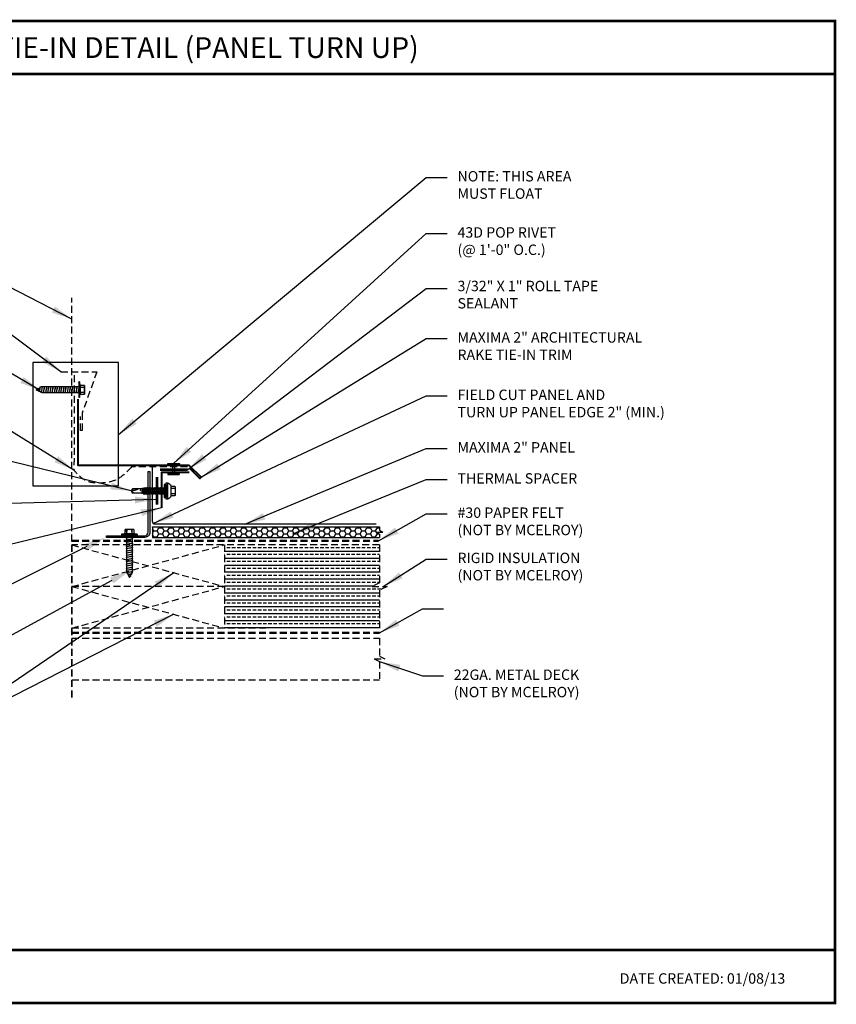
# Model space of a CAD drawing. Units: inches. Extents: x 116.8 to 164.6, y -15.1 to 20.5.
# Drawn here: x 135.1 to 164.6, y -15.1 to 20.5 of the extents above; entities that cross this region are included whole.
import ezdxf
from ezdxf import colors
from ezdxf.entities.mleader import LeaderData, LeaderLine
from ezdxf.enums import TextEntityAlignment as Align
from ezdxf.math import Vec2, Vec3

# ---------------------------------------------------------------- set-up
doc = ezdxf.new("R2010")
doc.units = ezdxf.units.IN
doc.header["$MEASUREMENT"] = 0
doc.linetypes.add('HIDDEN', pattern=[0.375, 0.25, -0.125])
for name, color, linetype in [('ACC', 30, 'Continuous'), ('ACCESSORIES', 30, 'Continuous'), ('DIM', 2, 'Continuous'), ('FASTENER', 1, 'Continuous'), ('NOTBYMCELROY', 8, 'HIDDEN'), ('SHEETING', 5, 'Continuous'), ('TEXT BY MCELROY', 3, 'Continuous'), ('TEXT NOT BY MCELROY', 1, 'Continuous'), ('TRIM', 3, 'Continuous'), ('WEB BOR', 6, 'Continuous')]:
    doc.layers.add(name, color=color, linetype=linetype)
doc.styles.add('KEENAN', font='txt')
doc.styles.get("Standard").update_dxf_attribs({"font": 'simplex.shx', "height": 0.1})
doc.dimstyles.new('MCELROY1$7', dxfattribs={"dimtxt": 0.0938, "dimasz": 0.125, "dimexe": 0.0625, "dimexo": 0.0625, "dimgap": 0.0625, "dimtad": 0, "dimtih": 1, "dimtoh": 1, "dimdec": 0, "dimzin": 3, "dimdsep": 46, "dimlunit": 4, "dimtxsty": 'Standard', "dimcen": 0, "dimclrd": 2, "dimclre": 2, "dimclrt": 1, "dimadec": 0, "dimazin": 0, "dimtfac": 1, "dimtdec": 0, "dimtofl": 0, "dimtmove": 0, "dimatfit": 3, "dimfxl": 1, "dimfrac": 2, "dimtolj": 1, "dimtzin": 0, "dimarcsym": 0})

# ---------------------------------------------------------------- blocks, each defined once
blk = doc.blocks.new('14-10 x 1.5 inch Type A w-o-wshr')
at = {"layer": 'FASTENER', "linetype": 'Continuous'}
for p, q in [((-0.234, 0.156), (-0.078, 0.156)), ((-0.234, 0.156), (-0.234, -0.156)), ((-0.078, 0.094), (-0.225, 0.082)), ((-0.224, 0.104), (-0.224, 0.082)), ((-0.078, 0.094), (-0.224, 0.101)), ((-0.078, 0.188), (-0.078, 0.156)), ((-0.062, 0.188), (-0.078, 0.188)), ((-0.078, 0.156), (-0.078, -0.156)), ((-0.062, 0.281), (-0.062, -0.281)), ((-0.062, 0.281), (-0.031, 0.281)), ((-0.031, 0.281), (-0.031, 0)), ((-0.031, 0.255), (-0.031, 0.258)), ((-0.031, 0.242), (-0.031, 0.256)), ((-0.031, 0.242), (-0.031, 0.242)), ((-0.031, 0.098), (0.031, 0.098)), ((-0.031, 0.064), (0, -0.098)), ((-0.031, 0.04), (-0.001, -0.117)), ((-0.01, -0.098), (-0.031, 0.013)), ((-0.031, 0), (-0.031, -0.281)), ((-0.031, 0), (-0.031, 0)), ((-0.031, 0), (-0.031, 0)), ((0.032, 0.117), (0.031, 0.098)), ((0.068, -0.098), (0.031, 0.098)), ((0.032, 0.117), (0.04, 0.098)), ((0.032, 0.117), (0.077, -0.117)), ((0.04, 0.098), (0.078, -0.098)), ((0.04, 0.098), (0.109, 0.098)), ((0.11, 0.117), (0.109, 0.098)), ((0.146, -0.098), (0.109, 0.098)), ((0.11, 0.117), (0.118, 0.098)), ((0.11, 0.117), (0.155, -0.117)), ((0.118, 0.098), (0.156, -0.098)), ((0.118, 0.098), (0.187, 0.098)), ((0.188, 0.117), (0.187, 0.098)), ((0.224, -0.098), (0.187, 0.098)), ((0.188, 0.117), (0.197, 0.098)), ((0.188, 0.117), (0.233, -0.117)), ((0.197, 0.098), (0.234, -0.098)), ((0.197, 0.098), (0.265, 0.098)), ((0.266, 0.117), (0.265, 0.098)), ((0.302, -0.098), (0.265, 0.098)), ((0.266, 0.117), (0.312, -0.117)), ((0.266, 0.117), (0.275, 0.098)), ((0.275, 0.098), (0.313, -0.098)), ((0.275, 0.098), (0.343, 0.098)), ((0.345, 0.117), (0.343, 0.098)), ((0.38, -0.098), (0.343, 0.098)), ((0.345, 0.117), (0.39, -0.117)), ((0.345, 0.117), (0.353, 0.098)), ((0.353, 0.098), (0.391, -0.098)), ((0.353, 0.098), (0.421, 0.098)), ((0.423, 0.117), (0.421, 0.098)), ((0.458, -0.098), (0.421, 0.098)), ((0.423, 0.117), (0.468, -0.117)), ((0.423, 0.117), (0.431, 0.098)), ((0.431, 0.098), (0.469, -0.098)), ((0.431, 0.098), (0.499, 0.098)), ((0.501, 0.117), (0.499, 0.098)), ((0.537, -0.098), (0.499, 0.098)), ((0.501, 0.117), (0.546, -0.117)), ((0.501, 0.117), (0.509, 0.098)), ((0.509, 0.098), (0.547, -0.098)), ((0.509, 0.098), (0.578, 0.098)), ((0.579, 0.117), (0.578, 0.098)), ((0.615, -0.098), (0.578, 0.098)), ((0.579, 0.117), (0.624, -0.117)), ((0.579, 0.117), (0.587, 0.098)), ((0.587, 0.098), (0.625, -0.098)), ((0.587, 0.098), (0.656, 0.098)), ((0.657, 0.117), (0.656, 0.098)), ((0.693, -0.098), (0.656, 0.098)), ((0.657, 0.117), (0.665, 0.098)), ((0.657, 0.117), (0.702, -0.117)), ((0.665, 0.098), (0.703, -0.098)), ((0.665, 0.098), (0.734, 0.098)), ((0.735, 0.117), (0.734, 0.098)), ((0.771, -0.098), (0.734, 0.098)), ((0.735, 0.117), (0.743, 0.098)), ((0.735, 0.117), (0.78, -0.117)), ((0.743, 0.098), (0.781, -0.098)), ((0.743, 0.098), (0.812, 0.098)), ((0.813, 0.117), (0.812, 0.098)), ((0.849, -0.098), (0.812, 0.098)), ((0.813, 0.117), (0.822, 0.098)), ((0.813, 0.117), (0.858, -0.117)), ((0.822, 0.098), (0.859, -0.098)), ((0.822, 0.098), (0.89, 0.098)), ((0.891, 0.117), (0.89, 0.098)), ((0.927, -0.098), (0.89, 0.098)), ((0.891, 0.117), (0.937, -0.117)), ((0.891, 0.117), (0.9, 0.098)), ((0.9, 0.098), (0.938, -0.098)), ((0.9, 0.098), (0.968, 0.098)), ((0.97, 0.117), (0.968, 0.098)), ((1.005, -0.098), (0.968, 0.098)), ((0.97, 0.117), (1.015, -0.117)), ((0.97, 0.117), (0.978, 0.098)), ((0.978, 0.098), (1.016, -0.098)), ((0.978, 0.098), (1.046, 0.098)), ((1.048, 0.117), (1.046, 0.098)), ((1.083, -0.098), (1.046, 0.098)), ((1.048, 0.117), (1.056, 0.098)), ((1.048, 0.117), (1.093, -0.117)), ((1.056, 0.098), (1.094, -0.098)), ((1.056, 0.098), (1.124, 0.098)), ((1.126, 0.117), (1.124, 0.098)), ((1.162, -0.098), (1.124, 0.098)), ((1.126, 0.117), (1.134, 0.098)), ((1.126, 0.117), (1.171, -0.117)), ((1.134, 0.098), (1.172, -0.098)), ((1.134, 0.098), (1.203, 0.098)), ((1.204, 0.117), (1.203, 0.098)), ((1.24, -0.098), (1.203, 0.098)), ((1.204, 0.117), (1.212, 0.098)), ((1.204, 0.117), (1.249, -0.117)), ((1.212, 0.098), (1.25, -0.098)), ((1.212, 0.098), (1.282, 0.098)), ((1.284, 0.117), (1.282, 0.098)), ((1.318, -0.089), (1.282, 0.098)), ((1.284, 0.117), (1.292, 0.098)), ((1.284, 0.117), (1.327, -0.108)), ((1.292, 0.098), (1.328, -0.089)), ((1.292, 0.098), (1.331, 0.098)), ((1.364, 0.078), (1.331, 0.098)), ((1.366, 0.098), (1.364, 0.078)), ((1.389, -0.051), (1.364, 0.078)), ((1.366, 0.098), (1.375, 0.072)), ((1.366, 0.098), (1.398, -0.071)), ((1.375, 0.072), (1.399, -0.051)), ((1.452, 0.028), (1.375, 0.072)), ((1.453, 0.047), (1.452, 0.028)), ((1.461, -0.018), (1.452, 0.028)), ((1.453, 0.047), (1.463, 0.021)), ((1.453, 0.047), (1.47, -0.038)), ((1.5, 0), (1.463, 0.021)), ((1.463, 0.021), (1.471, -0.018)), ((1.47, -0.014), (1.5, 0)), ((-0.078, -0.156), (-0.234, -0.156)), ((-0.225, -0.082), (-0.225, -0.101)), ((-0.078, -0.094), (-0.225, -0.082)), ((-0.078, -0.094), (-0.224, -0.101)), ((-0.078, -0.156), (-0.078, -0.188)), ((-0.078, -0.188), (-0.062, -0.188)), ((-0.062, -0.281), (-0.031, -0.281)), ((-0.01, -0.098), (-0.031, -0.098)), ((-0.001, -0.117), (-0.01, -0.098)), ((-0.001, -0.117), (0, -0.098)), ((0.068, -0.098), (0, -0.098)), ((0.077, -0.117), (0.068, -0.098)), ((0.077, -0.117), (0.078, -0.098)), ((0.146, -0.098), (0.078, -0.098)), ((0.155, -0.117), (0.146, -0.098)), ((0.155, -0.117), (0.156, -0.098)), ((0.224, -0.098), (0.156, -0.098)), ((0.233, -0.117), (0.224, -0.098)), ((0.233, -0.117), (0.234, -0.098)), ((0.302, -0.098), (0.234, -0.098)), ((0.312, -0.117), (0.302, -0.098)), ((0.312, -0.117), (0.313, -0.098)), ((0.38, -0.098), (0.313, -0.098)), ((0.39, -0.117), (0.38, -0.098)), ((0.39, -0.117), (0.391, -0.098)), ((0.458, -0.098), (0.391, -0.098)), ((0.468, -0.117), (0.458, -0.098)), ((0.468, -0.117), (0.469, -0.098)), ((0.537, -0.098), (0.469, -0.098)), ((0.546, -0.117), (0.537, -0.098)), ((0.546, -0.117), (0.547, -0.098)), ((0.615, -0.098), (0.547, -0.098)), ((0.624, -0.117), (0.615, -0.098)), ((0.624, -0.117), (0.625, -0.098)), ((0.693, -0.098), (0.625, -0.098)), ((0.702, -0.117), (0.693, -0.098)), ((0.702, -0.117), (0.703, -0.098)), ((0.771, -0.098), (0.703, -0.098)), ((0.78, -0.117), (0.771, -0.098)), ((0.78, -0.117), (0.781, -0.098)), ((0.849, -0.098), (0.781, -0.098)), ((0.858, -0.117), (0.849, -0.098)), ((0.858, -0.117), (0.859, -0.098)), ((0.927, -0.098), (0.859, -0.098)), ((0.937, -0.117), (0.927, -0.098)), ((0.937, -0.117), (0.938, -0.098)), ((1.005, -0.098), (0.938, -0.098)), ((1.015, -0.117), (1.005, -0.098)), ((1.015, -0.117), (1.016, -0.098)), ((1.083, -0.098), (1.016, -0.098)), ((1.093, -0.117), (1.083, -0.098)), ((1.093, -0.117), (1.094, -0.098)), ((1.162, -0.098), (1.094, -0.098)), ((1.171, -0.117), (1.162, -0.098)), ((1.171, -0.117), (1.172, -0.098)), ((1.24, -0.098), (1.172, -0.098)), ((1.249, -0.117), (1.24, -0.098)), ((1.249, -0.117), (1.25, -0.098)), ((1.288, -0.098), (1.25, -0.098)), ((1.288, -0.098), (1.317, -0.084)), ((1.327, -0.108), (1.318, -0.089)), ((1.327, -0.08), (1.389, -0.051)), ((1.327, -0.108), (1.328, -0.089)), ((1.398, -0.071), (1.389, -0.051)), ((1.398, -0.047), (1.461, -0.018)), ((1.398, -0.071), (1.399, -0.051)), ((1.47, -0.038), (1.461, -0.018)), ((1.47, -0.038), (1.471, -0.018))]:
    blk.add_line(p, q, dxfattribs=at)
for centre, radius, start, end in [((0.214, 0.191), 0.447, 184.6554, 192.5857), ((0.204, 0), 0.436, 167.5955, 192.3683), ((0.214, -0.191), 0.447, 167.4143, 175.3446)]:
    blk.add_arc(centre, radius, start, end, dxfattribs=at)
blk = doc.blocks.new('14 X 1.25 TEK2 ZAC')
for p, q in [((1.052, 1.116), (1.012, 1.117)), ((1.052, 1.116), (1.052, 1.116)), ((1.062, 0.528), (1.062, 1.106)), ((1.062, 1.106), (1.062, 1.106)), ((0.882, 0.996), (0.751, 0.996)), ((0.751, 0.996), (0.751, 0.996)), ((0.751, 0.907), (0.751, 0.907)), ((0.751, 0.907), (0.892, 0.907)), ((0.892, 0.728), (0.751, 0.728)), ((0.751, 0.728), (0.751, 0.728)), ((0.882, 0.996), (0.882, 0.996)), ((0.892, 1.006), (0.892, 1.006)), ((1.173, 0.913), (1.142, 0.913)), ((1.153, 0.694), (1.142, 0.77)), ((1.142, 0.713), (1.153, 0.694)), ((1.153, 0.694), (1.168, 0.721)), ((1.168, 0.721), (1.209, 0.721)), ((1.168, 0.721), (1.168, 0.721)), ((1.188, 0.94), (1.173, 0.913)), ((1.224, 0.694), (1.188, 0.94)), ((1.188, 0.94), (1.204, 0.913)), ((1.244, 0.913), (1.204, 0.913)), ((1.209, 0.721), (1.224, 0.694)), ((1.224, 0.694), (1.24, 0.721)), ((1.24, 0.721), (1.24, 0.721)), ((1.24, 0.721), (1.28, 0.721)), ((1.26, 0.94), (1.244, 0.913)), ((1.296, 0.694), (1.26, 0.94)), ((1.26, 0.94), (1.275, 0.913)), ((1.275, 0.913), (1.316, 0.913)), ((1.316, 0.913), (1.275, 0.913)), ((1.28, 0.721), (1.296, 0.694)), ((1.296, 0.694), (1.311, 0.721)), ((1.311, 0.721), (1.311, 0.721)), ((1.311, 0.721), (1.351, 0.721)), ((1.311, 0.721), (1.351, 0.721)), ((1.331, 0.94), (1.316, 0.913)), ((1.316, 0.913), (1.351, 0.721)), ((1.331, 0.94), (1.347, 0.913)), ((1.367, 0.694), (1.331, 0.94)), ((1.347, 0.913), (1.347, 0.913)), ((1.347, 0.913), (1.387, 0.913)), ((1.387, 0.913), (1.347, 0.913)), ((1.351, 0.721), (1.367, 0.694)), ((1.367, 0.694), (1.383, 0.721)), ((1.383, 0.721), (1.383, 0.721)), ((1.383, 0.721), (1.423, 0.721)), ((1.383, 0.721), (1.423, 0.721)), ((1.387, 0.913), (1.403, 0.94)), ((1.403, 0.94), (1.418, 0.913)), ((1.418, 0.913), (1.418, 0.913)), ((1.418, 0.913), (1.458, 0.913)), ((1.458, 0.913), (1.418, 0.913)), ((1.423, 0.721), (1.438, 0.694)), ((1.438, 0.694), (1.454, 0.721)), ((1.454, 0.721), (1.454, 0.721)), ((1.454, 0.721), (1.494, 0.721)), ((1.454, 0.721), (1.494, 0.721)), ((1.458, 0.913), (1.474, 0.94)), ((1.458, 0.913), (1.458, 0.913)), ((1.474, 0.94), (1.49, 0.913)), ((1.53, 0.913), (1.49, 0.913)), ((1.494, 0.721), (1.51, 0.694)), ((1.51, 0.694), (1.525, 0.721)), ((1.525, 0.721), (1.566, 0.721)), ((1.545, 0.94), (1.53, 0.913)), ((1.581, 0.694), (1.545, 0.94)), ((1.545, 0.94), (1.561, 0.913)), ((1.561, 0.913), (1.601, 0.913)), ((1.566, 0.721), (1.581, 0.694)), ((1.581, 0.694), (1.597, 0.721)), ((1.597, 0.721), (1.597, 0.721)), ((1.597, 0.721), (1.637, 0.721)), ((1.617, 0.94), (1.601, 0.913)), ((1.601, 0.913), (1.637, 0.721)), ((1.617, 0.94), (1.632, 0.913)), ((1.653, 0.694), (1.617, 0.94)), ((1.632, 0.913), (1.632, 0.913)), ((1.632, 0.913), (1.673, 0.913)), ((1.637, 0.721), (1.653, 0.694)), ((1.653, 0.694), (1.668, 0.721)), ((1.668, 0.721), (1.668, 0.721)), ((1.668, 0.721), (1.708, 0.721)), ((1.673, 0.913), (1.688, 0.94)), ((1.688, 0.94), (1.704, 0.913)), ((1.704, 0.913), (1.704, 0.913)), ((1.704, 0.913), (1.744, 0.913)), ((1.708, 0.721), (1.724, 0.694)), ((1.724, 0.694), (1.74, 0.721)), ((1.74, 0.721), (1.74, 0.721)), ((1.74, 0.721), (1.78, 0.721)), ((1.744, 0.913), (1.76, 0.94)), ((1.744, 0.913), (1.744, 0.913)), ((1.76, 0.94), (1.775, 0.913)), ((1.775, 0.913), (1.815, 0.913)), ((1.78, 0.721), (1.795, 0.694)), ((1.795, 0.694), (1.811, 0.721)), ((1.811, 0.721), (1.848, 0.721)), ((1.815, 0.913), (1.831, 0.94)), ((1.831, 0.94), (1.847, 0.913)), ((1.847, 0.913), (1.848, 0.913)), ((1.848, 0.913), (1.887, 0.903)), ((1.848, 0.721), (1.851, 0.722)), ((1.851, 0.722), (1.851, 0.722)), ((1.851, 0.722), (1.867, 0.695)), ((1.867, 0.695), (1.888, 0.732)), ((1.887, 0.903), (1.902, 0.93)), ((1.888, 0.732), (1.926, 0.742)), ((1.902, 0.93), (1.924, 0.893)), ((1.924, 0.893), (1.924, 0.893)), ((1.924, 0.893), (1.927, 0.892)), ((1.926, 0.742), (1.938, 0.721)), ((1.927, 0.892), (1.965, 0.892)), ((1.965, 0.892), (1.974, 0.907)), ((1.992, 0.817), (1.965, 0.892)), ((1.974, 0.907), (1.983, 0.892)), ((1.983, 0.892), (1.992, 0.817)), ((1.983, 0.892), (2.276, 0.892)), ((2.276, 0.892), (2.329, 0.817)), ((2.329, 0.817), (2.276, 0.742)), ((2.276, 0.742), (2.276, 0.742)), ((2.329, 0.817), (2.329, 0.817)), ((0.751, 0.638), (0.751, 0.638)), ((0.751, 0.638), (0.882, 0.638)), ((0.882, 0.638), (0.882, 0.638)), ((0.892, 0.628), (0.892, 0.628)), ((1.012, 0.517), (1.052, 0.518)), ((1.052, 0.518), (1.052, 0.518)), ((1.062, 0.528), (1.062, 0.528))]:
    blk.add_line(p, q)
for points in [[(1.012, 1.117), (1.012, 0.517)], [(0.747, 0.99), (0.737, 0.972), (0.737, 0.662), (0.737, 0.662), (0.747, 0.644)], [(0.892, 1.006), (0.892, 0.628)], [(1.062, 1.056), (1.142, 1.056), (1.142, 1.056), (1.142, 0.578), (1.142, 0.578), (1.062, 0.578)], [(1.07, 1.056), (1.07, 0.578)], [(1.078, 1.056), (1.078, 0.578)], [(1.086, 1.056), (1.086, 0.578)], [(1.094, 1.056), (1.094, 0.578)], [(1.102, 1.056), (1.102, 0.578)], [(1.11, 1.056), (1.11, 0.578)], [(1.118, 1.056), (1.118, 0.578)], [(1.126, 1.056), (1.126, 0.578)], [(1.134, 1.056), (1.134, 0.578)], [(1.142, 0.864), (1.168, 0.721)], [(1.173, 0.913), (1.209, 0.721)], [(1.204, 0.913), (1.24, 0.721)], [(1.244, 0.913), (1.28, 0.721)], [(1.275, 0.913), (1.311, 0.721)], [(1.347, 0.913), (1.383, 0.721)], [(1.387, 0.913), (1.423, 0.721)], [(1.403, 0.94), (1.438, 0.694)], [(1.418, 0.913), (1.454, 0.721)], [(1.458, 0.913), (1.494, 0.721)], [(1.474, 0.94), (1.51, 0.694)], [(1.49, 0.913), (1.525, 0.721)], [(1.53, 0.913), (1.566, 0.721)], [(1.561, 0.913), (1.597, 0.721)], [(1.632, 0.913), (1.668, 0.721)], [(1.673, 0.913), (1.708, 0.721)], [(1.688, 0.94), (1.724, 0.694)], [(1.704, 0.913), (1.74, 0.721)], [(1.744, 0.913), (1.78, 0.721)], [(1.76, 0.94), (1.795, 0.694)], [(1.775, 0.913), (1.811, 0.721)], [(1.815, 0.913), (1.851, 0.722)], [(1.831, 0.94), (1.867, 0.695)], [(1.847, 0.913), (1.888, 0.732)], [(1.887, 0.903), (1.926, 0.742)], [(1.902, 0.93), (1.938, 0.722), (1.95, 0.742), (2.276, 0.742)], [(1.924, 0.893), (1.95, 0.742)], [(1.974, 0.907), (1.992, 0.817)], [(2.168, 0.877), (2.262, 0.877), (2.275, 0.857)]]:
    blk.add_lwpolyline(points)
blk.add_lwpolyline([(0.751, 0.907, 0.154701), (0.751, 0.728)], format="xyb")
for centre, radius, start, end in [((1.112, 0.888), 0.25, 113.6895, 151.8592), ((1.052, 1.106), 0.01, 0, 89), ((0.816, 0.951), 0.0792, 145.6158, 214.3842), ((0.816, 0.683), 0.0792, 145.6158, 214.3842), ((0.882, 1.006), 0.01, 270, 0), ((2.313, 1.271), 0.455, 236.5453, 272.0456), ((2.329, 0.76), 0.0568, 90, 198.7569), ((0.882, 0.628), 0.01, 360, 90), ((1.112, 0.746), 0.25, 208.1408, 246.3105), ((1.052, 0.528), 0.01, 271, 0)]:
    blk.add_arc(centre, radius, start, end)
at = {"linetype": 'ByBlock'}
blk.add_point((0.737, 0.662), dxfattribs=at)

msp = doc.modelspace()

# ---------------------------------------------------------------- hatches: boundary and pattern name
at = {"layer": 'ACCESSORIES'}
h = msp.add_hatch(dxfattribs=at)
h.set_pattern_fill('HONEY', color=256, style=0)
h.set_pattern_definition([(0, (106.40423, -40.08415), (0.1875, 0.10825317), [0.125, -0.25]), (120, (106.40423, -40.08415), (-0.1875, 0.10825318), [0.125, -0.25]), (60, (106.40423, -40.08415), (4e-10, 0.21650635), [-0.25, 0.125])])
h.paths.add_polyline_path([(139.921, 2.169), (139.921, 1.794), (148.108, 1.794), (148.108, 1.911), (147.985, 1.981), (148.23, 1.981), (148.108, 2.052), (148.108, 2.169)])
at = {"layer": 'NOTBYMCELROY', "linetype": 'HIDDEN'}
h = msp.add_hatch(dxfattribs=at)
h.set_pattern_fill('ANSI33', color=256, angle=135)
h.set_pattern_definition([(180, (61.84486, 226.54556), (-6e-17, -0.25), []), (180, (61.71986, 226.67056), (-6e-17, -0.25), [0.125, -0.0625])])
h.paths.add_polyline_path([(148.108, 0.16), (148.108, 1.522), (142.511, 1.522), (142.511, -1.478), (148.108, -1.478), (148.108, -0.116), (148.379, 0.022), (147.836, 0.022)])

# ---------------------------------------------------------------- linework, layer by layer
at = {"linetype": 'HIDDEN'}
for points in [[(137.096, 7.647), (137.089, 4.219)], [(141.183, 4.335), (139.166, 4.335)]]:
    msp.add_lwpolyline(points, dxfattribs=at)
msp.add_spline([(139.166, 4.335), (138.744, 3.949), (138.293, 3.775), (137.974, 3.754), (137.613, 3.803), (137.363, 3.942), (137.155, 4.143), (137.089, 4.219)], degree=3, dxfattribs=at)
at = {"layer": 'ACC', "linetype": 'Continuous'}
msp.add_lwpolyline([(139.638, 1.856, 0.414214), (139.763, 1.981), (139.763, 4.169), (139.825, 4.169), (139.825, 1.981, -0.414214), (139.638, 1.794), (138.263, 1.794), (138.263, 1.856)], format="xyb", close=True, dxfattribs=at)
at = {"layer": 'ACCESSORIES'}
for p, q in [((139.921, 2.169), (139.921, 1.794)), ((139.921, 2.169), (148.108, 2.169)), ((148.108, 2.169), (148.108, 2.052)), ((139.921, 1.794), (148.108, 1.794)), ((147.985, 1.981), (148.23, 1.981)), ((147.985, 1.981), (148.108, 1.911)), ((148.108, 2.052), (148.23, 1.981)), ((148.108, 1.911), (148.108, 1.794))]:
    msp.add_line(p, q, dxfattribs=at)
at = {"layer": 'ACCESSORIES', "const_width": 0.0938}
for points in [[(140.193, 4.241), (141.193, 4.241)], [(140.086, 3.969), (140.086, 2.969)]]:
    msp.add_lwpolyline(points, dxfattribs=at)
at = {"layer": 'DIM'}
msp.add_lwpolyline([(138.698, 8.109), (135.609, 8.109), (135.609, 3.649), (138.698, 3.649)], close=True, dxfattribs=at)
at = {"layer": 'FASTENER'}
for p, q in [((140.638, 4.436), (140.638, 4.096)), ((140.722, 4.096), (140.722, 4.436))]:
    msp.add_line(p, q, dxfattribs=at)
at = {"layer": 'FASTENER', "linetype": 'Continuous'}
for points in [[(140.473, 4.454, -0.418246), (140.482, 4.463), (140.879, 4.463, -0.418246), (140.888, 4.454), (140.888, 4.444, -0.414214), (140.879, 4.436), (140.481, 4.436, -0.414214), (140.473, 4.444)], [(140.473, 4.077, 0.418246), (140.482, 4.068), (140.879, 4.068, 0.418246), (140.888, 4.077), (140.888, 4.087, 0.414214), (140.879, 4.096), (140.481, 4.096, 0.414214), (140.473, 4.087)]]:
    msp.add_lwpolyline(points, format="xyb", close=True, dxfattribs=at)
at = {"layer": 'NOTBYMCELROY', "linetype": 'HIDDEN'}
for p, q in [((137.011, -3.978), (137.011, 10.438)), ((137.011, 1.522), (137.011, -3.978)), ((137.011, 0.022), (142.511, 1.522)), ((137.011, 1.522), (142.511, 0.022)), ((142.511, 1.522), (142.511, -1.478)), ((148.108, 1.522), (148.108, 0.16)), ((142.511, 0.022), (137.011, 0.022)), ((137.011, -1.478), (142.511, 0.022)), ((137.011, 0.022), (142.511, -1.478)), ((148.108, 0.16), (147.836, 0.022)), ((147.836, 0.022), (148.379, 0.022)), ((148.379, 0.022), (148.108, -0.116)), ((148.108, -0.116), (148.108, -1.478)), ((144.011, -1.478), (137.011, -1.478)), ((137.011, -1.842), (148.108, -1.842)), ((148.108, -1.842), (148.108, -2.495)), ((147.918, -2.592), (148.297, -2.592)), ((147.918, -2.592), (148.108, -2.689)), ((148.108, -2.495), (148.297, -2.592)), ((148.108, -2.689), (148.108, -3.342)), ((137.011, -3.342), (148.108, -3.342))]:
    msp.add_line(p, q, dxfattribs=at)
at = {"layer": 'NOTBYMCELROY', "linetype": 'HIDDEN', "lineweight": 50}
for p, q in [((137.011, 1.672), (148.073, 1.672)), ((137.011, -1.652), (148.108, -1.652))]:
    msp.add_line(p, q, dxfattribs=at)
at = {"layer": 'NOTBYMCELROY'}
msp.add_line((148.108, 1.522), (137.011, 1.522), dxfattribs=at)
at = {"layer": 'NOTBYMCELROY', "linetype": 'HIDDEN'}
msp.add_lwpolyline([(136.613, 7.771), (137.918, 7.771), (137.386, 6.28), (137.386, 5.655), (137.324, 5.655), (137.324, 6.155)], dxfattribs=at)
at = {"layer": 'SHEETING'}
msp.add_lwpolyline([(147.987, 2.267), (140.021, 2.267, -0.414214), (139.921, 2.367), (139.921, 4.267, 0.152353), (139.903, 4.324)], format="xyb", dxfattribs=at)
at = {"layer": 'TRIM', "lineweight": 40}
for points in [[(137.232, 6.78), (137.232, 4.405), (141.232, 4.405), (141.674, 3.963), (141.63, 3.918), (141.277, 4.272)], [(141.243, 4.134), (140.243, 4.134), (140.243, 2.857)]]:
    msp.add_lwpolyline(points, dxfattribs=at)
at = {"layer": 'WEB BOR', "const_width": 0.1}
for points in [[(116.872, -15.001), (116.872, 20.421), (164.528, 20.421), (164.528, -15.001), (116.872, -15.001)], [(116.872, 18.509), (164.528, 18.509)], [(164.528, -13.089), (116.872, -13.089)]]:
    msp.add_lwpolyline(points, dxfattribs=at)

# ---------------------------------------------------------------- block references
at = {"layer": 'FASTENER', "xscale": -1}
for name, p in [('14-10 x 1.5 inch Type A w-o-wshr', (137.23, 7.122)), ('14 X 1.25 TEK2 ZAC', (141.478, 2.651))]:
    msp.add_blockref(name, p, dxfattribs=at)
at = {"layer": 'FASTENER', "rotation": 270}
msp.add_blockref('14-10 x 1.5 inch Type A w-o-wshr', (139.088, 1.848), dxfattribs=at)

# ---------------------------------------------------------------- texts
at = {"layer": 'TEXT BY MCELROY', "color": 3, "char_height": 0.375, "attachment_point": 1}
for s, insert in [('\\A1;43D POP RIVET\\P(@ 1\'-0" O.C.)', (150.919, 12.984)), ('\\A1;3/32" X 1" ROLL TAPE\\PSEALANT', (150.919, 11.052)), ('\\A1;MAXIMA 2" ARCHITECTURAL\\PRAKE TIE-IN TRIM', (150.919, 9.196)), ('\\A1;{\\C2;FIELD CUT PANEL AND\\PTURN UP PANEL EDGE 2" (MIN.)}', (150.919, 7.125)), ('\\A1;MAXIMA 2" PANEL', (150.919, 5.23)), ('\\A1;THERMAL SPACER', (150.919, 4.109))]:
    msp.add_mtext(s, dxfattribs=dict(at, insert=insert))
at = {"layer": 'TEXT NOT BY MCELROY', "color": 2, "insert": (150.919, 15.01), "char_height": 0.375, "attachment_point": 1, "style": 'KEENAN'}
msp.add_mtext('\\A1;NOTE: THIS AREA\\PMUST FLOAT', dxfattribs=at)
at = {"layer": 'TEXT NOT BY MCELROY', "color": 1, "char_height": 0.375, "attachment_point": 1}
for s, insert in [('\\A1;#30 PAPER FELT\\P(NOT BY MCELROY)', (150.919, 2.873)), ('\\A1;RIGID INSULATION \\P(NOT BY MCELROY)', (150.919, 1.241)), ('\\A1;22GA. METAL DECK \\P(NOT BY MCELROY)', (150.783, -2.973))]:
    msp.add_mtext(s, dxfattribs=dict(at, insert=insert))
at = {"layer": 'WEB BOR', "style": 'KEENAN'}
for s, height, p in [('RAKE TIE-IN DETAIL (PANEL TURN UP)', 0.75, (140.535, 19.465)), ('DATE CREATED: 01/08/13', 0.375, (159.754, -14.119))]:
    msp.add_text(s, height=height, dxfattribs=at).set_placement(p, align=Align.MIDDLE_CENTER)

# ---------------------------------------------------------------- leaders
at = {"layer": 'DIM', "annotation_type": 0, "has_hookline": 1}
for points, hookline_direction, text_width in [([(138.698, 5.505), (149.794, 14.781), (150.544, 14.781)], 0, 5.113), ([(140.68, 4.463), (149.794, 12.755), (150.544, 12.755)], 0, 4.375), ([(137.011, 9.67), (132.024, 12.24), (131.274, 12.24)], 1, 3.911), ([(136.613, 7.771), (132.024, 11.199), (131.274, 11.199)], 1, 5.5), ([(141.193, 4.241), (149.794, 10.776), (150.544, 10.776)], 0, 6.696), ([(135.864, 7.096), (132.024, 9.339), (131.274, 9.339)], 1, 5.464), ([(141.674, 3.963), (149.794, 8.967), (150.544, 8.967)], 0, 7.857), ([(137.089, 4.219), (132.024, 7.349), (131.274, 7.349)], 1, 5.786), ([(139.95, 2.296), (149.794, 6.896), (150.544, 6.896)], 0, 9.321), ([(139.152, 3.468), (132.024, 5.213), (131.274, 5.213)], 1, 8.196), ([(143.253, 2.267), (149.794, 5), (150.544, 5)], 0, 5.161), ([(144.981, 1.92), (149.794, 3.88), (150.544, 3.88)], 0, 4.982), ([(140.037, 3.164), (132.024, 2.942), (131.274, 2.942)], 1, 6.696), ([(140.243, 2.857), (132.024, 0.869), (131.274, 0.869)], 1, 7.857), ([(148.073, 1.672), (149.794, 2.644), (150.544, 2.644)], 0, 5.464), ([(148.243, 0.022), (149.794, 1.012), (150.544, 1.012)], 0, 5.464), ([(140.688, 0.519), (132.024, -5.401), (131.274, -5.401)], 1, 5.464), ([(148.108, -1.652), (149.658, -0.78), (150.408, -0.78)], 0, 5.464), ([(148.108, -2.689), (149.658, -3.202), (150.408, -3.202)], 0, 5.464)]:
    msp.add_leader(points, dimstyle='MCELROY1$7', override={"dimscale": 6, "dimtxsty": 'KEENAN', "dimtdec": 4}, dxfattribs=dict(at, hookline_direction=hookline_direction, text_width=text_width))
at = {"layer": 'DIM'}
msp.add_leader([(140.688, -0.981), (132.024, -5.401), (132.024, -5.401)], dimstyle='MCELROY1$7', override={"dimscale": 6, "dimtxsty": 'KEENAN', "dimtdec": 4}, dxfattribs=at)
at = {"layer": 'TEXT BY MCELROY'}
ml = msp.add_multileader_mtext('Standard', dxfattribs=at)
ml.set_content('{\\C3;LOW FLOATING RAKE\\PSUPPORT ANGLE}', color=1)
ml.set_leader_properties(color=2)
ml.build(insert=Vec2(0, 0))
ml.multileader.update_dxf_attribs({"dogleg_length": 0.562, "arrow_head_size": 0.75})
ctx = ml.context
ctx.base_point, ctx.char_height, ctx.arrow_head_size, ctx.landing_gap_size, ctx.plane_origin = Vec3(125.077, -1.297), 0.375, 0.75, 0.281, Vec3(136.683, -5.874)
ctx.text_align_type = 2
notes = []
notes.append((ctx, [(0, (1, 1, 0), (132.024, -1.297), (-1, 0), 0.562, [(0, [(138.228, 1.794)], 0, [])])]))
ctx.mtext.insert, ctx.mtext.alignment, ctx.mtext.flow_direction = Vec3(131.18, -1.11), 3, 5
ml = msp.add_multileader_mtext('Standard', dxfattribs=at)
ml.set_content('\\A1;{\\C3;#14-10 X 1 1/2" HWH TYPE A \\P    FASTENER (@ 1\'-0" O.C.)}', color=1)
ml.set_leader_properties(color=2)
ml.build(insert=Vec2(0, 0))
ml.multileader.update_dxf_attribs({"dogleg_length": 0.562, "arrow_head_size": 0.75})
ctx = ml.context
ctx.base_point, ctx.char_height, ctx.arrow_head_size, ctx.landing_gap_size, ctx.plane_origin = Vec3(121.934, -3.273), 0.375, 0.75, 0.281, Vec3(136.683, -9.077)
ctx.text_align_type = 2
notes.append((ctx, [(0, (1, 1, 0), (132.024, -3.273), (-1, 0), 0.562, [(0, [(139.108, 0.598)], 0, [])])]))
ctx.mtext.insert, ctx.mtext.alignment, ctx.mtext.flow_direction = Vec3(131.18, -3.023), 3, 5
for ctx, leaders in notes:
    for number, flags, end, landing, length, lines in leaders:
        leader = LeaderData()
        leader.index, (leader.has_last_leader_line, leader.has_dogleg_vector, leader.attachment_direction) = number, flags
        leader.last_leader_point, leader.dogleg_vector, leader.dogleg_length = Vec3(end), Vec3(landing), length
        for number, points, colour, breaks in lines:
            line = LeaderLine()
            line.index, line.vertices, line.color, line.breaks = number, Vec3.list(points), colors.encode_raw_color(colour), breaks
            leader.lines.append(line)
        ctx.leaders.append(leader)

doc.saveas('drawing.dxf')
